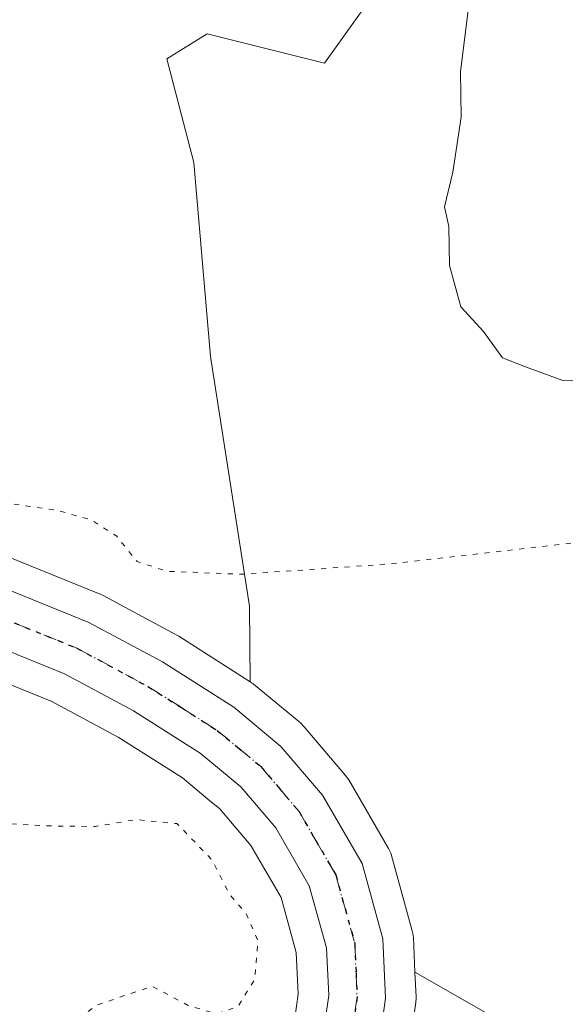
# Model space of a CAD drawing. Units: metres. Extents: x 566381 to 569826, y 4742626 to 4744979.
# Drawn here: x 567708 to 567762, y 4744591 to 4744688 of the extents above; entities that cross this region are included whole.
import ezdxf

# ---------------------------------------------------------------- set-up
doc = ezdxf.new("R2010")
doc.units = ezdxf.units.M
doc.header["$MEASUREMENT"] = 0
doc.linetypes.add('DGN Style 4', pattern=[2.638475, 1.318413, -0.659207, 0.001648, -0.659207])
doc.linetypes.add('DGN Style 5', pattern=[1.153612, 0.494405, -0.659207])
for name, color, linetype, lineweight in [('Arbolado forestal CxS', 92, 'Continuous', 0), ('Carretera de calzada única Cxs', 7, 'Continuous', 13), ('Carretera de calzada única eje', 7, 'DGN Style 4', 0), ('Comarca CxS', 21, 'Continuous', 0), ('Comunidad Autónoma CxS', 142, 'Continuous', 0), ('Curva de nivel normal', 30, 'Continuous', 0), ('Curva de nivel normal depresión', 30, 'DGN Style 5', 0), ('Espacio natural protegido CxS', 121, 'Continuous', 0), ('Municipio CxS', 4, 'Continuous', 0), ('Núcleo urbano CxS', 7, 'Continuous', 0), ('Pastizal CxS', 92, 'Continuous', 0), ('Provincia CxS', 1, 'Continuous', 0), ('Ruta', 7, 'DGN Style 5', 30)]:
    doc.layers.add(name, color=color, linetype=linetype, lineweight=lineweight)

# ---------------------------------------------------------------- blocks, each defined once
blk = doc.blocks.new('*U11')
at = {"layer": 'Pastizal CxS', "color": 92, "linetype": 'Continuous', "lineweight": 0}
blk.add_polyline3d([(567746.6607, 4744585.5411, 883.6764), (567747.4307, 4744591.0011, 883.5689), (567747.4601, 4744591.4201, 883.5586), (567747.4571, 4744591.5531, 883.5547), (567747.3491, 4744593.9868, 883.4086), (567756.8333, 4744588.567, 884.2831)], dxfattribs=at)
blk = doc.blocks.new('*U15')
at = {"layer": 'Arbolado forestal CxS', "color": 92, "linetype": 'Continuous', "lineweight": 0}
blk.add_polyline3d([(567756.8333, 4744588.567, 884.2831), (567747.3491, 4744593.9868, 883.4086), (567747.1971, 4744597.4129, 883.1469), (567747.1545, 4744597.8009, 883.1105), (567747.0907, 4744598.0825, 883.0843), (567745.0307, 4744605.5025, 882.5928), (567744.9591, 4744605.7261, 882.5805), (567744.7375, 4744606.2011, 882.5697), (567740.8269, 4744612.9621, 882.1805), (567740.5231, 4744613.3945, 882.2238), (567736.4379, 4744618.2107, 882.6943), (567736.0709, 4744618.5745, 882.7575), (567731.4133, 4744622.4307, 883.1596), (567731.1123, 4744622.6502, 883.2031), (567731.0409, 4744630.1031, 884.6926), (567727.2137, 4744654.7115, 888.3052), (567725.5737, 4744673.8516, 888.4481), (567722.8987, 4744684.0822, 887.9061), (567726.8621, 4744686.5593, 888.2252), (567738.4249, 4744683.6691, 889.0625), (567752.8793, 4744703.905, 889.8135)], dxfattribs=at)

msp = doc.modelspace()

# ---------------------------------------------------------------- linework, layer by layer
at = {"layer": 'Arbolado forestal CxS', "color": 92, "linetype": 'Continuous', "lineweight": 0}
for points in [[(567765.8895, 4744747.2673, 887.9041), (567755.7715, 4744753.0482, 887.4094), (567754.3257, 4744767.5035, 886.803), (567745.6537, 4744767.5037, 886.2993), (567731.1993, 4744740.041, 887.8138), (567731.1991, 4744718.3589, 888.3324), (567751.4349, 4744722.6948, 889.4969), (567752.8793, 4744703.905, 889.8135), (567738.4249, 4744683.6691, 889.0625), (567726.8621, 4744686.5593, 888.2252), (567722.8987, 4744684.0822, 887.9061), (567725.5737, 4744673.8516, 888.4481), (567727.2137, 4744654.7115, 888.3052), (567731.0409, 4744630.1031, 884.6926), (567731.1123, 4744622.6502, 883.2031)], [(567650.0811, 4744652.9307, 885.2503), (567662.0491, 4744654.1051, 884.8621), (567670.5567, 4744650.5556, 884.8253), (567684.3257, 4744634.6687, 884.5409), (567687.3939, 4744632.1217, 884.4151), (567687.7221, 4744631.8849, 884.3905), (567694.4221, 4744627.7049, 883.9829), (567694.5101, 4744627.6521, 883.979), (567694.8815, 4744627.4705, 883.9608), (567711.5527, 4744620.7009, 883.191), (567718.1135, 4744617.1793, 882.8622), (567724.4317, 4744613.1595, 882.3233), (567727.1459, 4744610.9133, 882.2607), (567728.0829, 4744610.1381, 882.2123), (567731.1781, 4744606.4851, 882.1481), (567734.1519, 4744601.3483, 882.0004), (567735.6583, 4744595.9257, 882.026), (567735.8407, 4744591.8343, 882.0685), (567735.5027, 4744589.4433, 882.2302)], [(567662.0491, 4744654.1051, 884.8621), (567670.5567, 4744650.5556, 884.8253), (567684.3257, 4744634.6687, 884.5409), (567687.3939, 4744632.1217, 884.4151), (567687.7221, 4744631.8849, 884.3905), (567694.4221, 4744627.7049, 883.9829), (567694.5101, 4744627.6521, 883.979), (567694.8815, 4744627.4705, 883.9608), (567711.5527, 4744620.7009, 883.191), (567718.1135, 4744617.1793, 882.8622), (567724.4317, 4744613.1595, 882.3233), (567727.1459, 4744610.9133, 882.2607), (567728.0829, 4744610.1381, 882.2123), (567731.1781, 4744606.4851, 882.1481), (567734.1519, 4744601.3483, 882.0004), (567735.6583, 4744595.9257, 882.026), (567735.8407, 4744591.8343, 882.0685), (567735.5027, 4744589.4433, 882.2302)], [(567731.1123, 4744622.6502, 883.2031), (567731.4133, 4744622.4307, 883.1596), (567736.0709, 4744618.5745, 882.7575), (567736.4379, 4744618.2107, 882.6943), (567740.5231, 4744613.3945, 882.2238), (567740.8269, 4744612.9621, 882.1805), (567744.7375, 4744606.2011, 882.5697), (567744.9591, 4744605.7261, 882.5805), (567745.0307, 4744605.5025, 882.5928), (567747.0907, 4744598.0825, 883.0843), (567747.1545, 4744597.8009, 883.1105), (567747.1971, 4744597.4129, 883.1469), (567747.3491, 4744593.9868, 883.4086)], [(567747.3491, 4744593.9868, 883.4086), (567756.8333, 4744588.567, 884.2831), (567764.0603, 4744578.4481, 886.6214), (567774.1783, 4744578.4479, 887.233), (567795.8601, 4744598.684, 887.7677), (567795.8601, 4744605.9111, 887.754), (567790.0781, 4744608.8015, 887.275), (567790.0783, 4744616.0291, 887.0599), (567802.2103, 4744617.8953, 886.2039), (567808.8687, 4744618.9196, 885.9845), (567812.2295, 4744617.2397, 887.4295), (567812.5085, 4744617.1003, 887.5051), (567817.5405, 4744614.5833, 887.9278), (567829.1027, 4744591.4567, 893.0409), (567839.2209, 4744577.0027, 895.7941), (567842.1115, 4744561.1027, 898.2974), (567852.2289, 4744545.2025, 901.7139), (567858.6969, 4744536.3696, 903.4627), (567861.8177, 4744526.2623, 904.4819)]]:
    msp.add_polyline3d(points, dxfattribs=at)
at = {"layer": 'Carretera de calzada única Cxs', "color": 7, "linetype": 'Continuous', "lineweight": 13}
for points in [[(567694.9501, 4744787.6801, 885.5558), (567692.5501, 4744768.2901, 885.6766), (567689.3801, 4744746.2201, 885.8791), (567682.4101, 4744703.8501, 885.5524), (567677.0901, 4744671.0501, 886.1007), (567676.2601, 4744664.8801, 886.1744), (567676.4001, 4744660.1801, 884.9464), (567677.8801, 4744655.4701, 885.1689), (567679.5201, 4744652.3201, 885.5796), (567682.8101, 4744647.8401, 886.0292), (567686.9101, 4744643.6901, 884.8795), (567692.5901, 4744638.9701, 884.4235), (567698.5701, 4744635.2501, 884.3506), (567715.2101, 4744628.5001, 884.0081), (567722.4601, 4744624.6001, 884.4402), (567729.5001, 4744620.1201, 885.955), (567734.1501, 4744616.2701, 888.0511), (567738.2301, 4744611.4601, 887.4973), (567742.1401, 4744604.7001, 886.9945), (567744.2001, 4744597.2801, 885.5316), (567744.4601, 4744591.4201, 883.6282), (567743.6951, 4744585.9601, 883.5721)], [(567694.9501, 4744787.6801, 885.5558), (567692.5501, 4744768.2901, 885.6766), (567689.3801, 4744746.2201, 885.8791), (567682.4101, 4744703.8501, 885.5524), (567677.0901, 4744671.0501, 886.1007), (567676.2601, 4744664.8801, 886.1744), (567676.4001, 4744660.1801, 884.9464), (567677.8801, 4744655.4701, 885.1689), (567679.5201, 4744652.3201, 885.5796), (567682.8101, 4744647.8401, 886.0292), (567686.9101, 4744643.6901, 884.8795), (567692.5901, 4744638.9701, 884.4235), (567698.5701, 4744635.2501, 884.3506), (567715.2101, 4744628.5001, 884.0081), (567722.4601, 4744624.6001, 884.4402), (567729.5001, 4744620.1201, 885.955), (567734.1501, 4744616.2701, 888.0511), (567738.2301, 4744611.4601, 887.4973), (567742.1401, 4744604.7001, 886.9945), (567744.2001, 4744597.2801, 885.5316), (567744.4601, 4744591.4201, 883.6282), (567743.6951, 4744585.9601, 883.5721)], [(567738.1901, 4744587.0201, 883.1919), (567738.8501, 4744591.6901, 883.1424), (567738.6401, 4744596.4001, 883.2917), (567736.9401, 4744602.5201, 883.3175), (567733.6401, 4744608.2201, 883.6232), (567730.2001, 4744612.2801, 883.5167), (567726.2001, 4744615.5901, 883.6795), (567719.6301, 4744619.7701, 883.6669), (567712.8301, 4744623.4201, 884.0321), (567696.0101, 4744630.2501, 884.3041), (567689.3101, 4744634.4301, 884.6103), (567683.1301, 4744639.5601, 887.0249), (567678.5401, 4744644.1901, 895.3191), (567674.7501, 4744649.3601, 890.9207), (567672.6901, 4744653.3301, 885.6494), (567671.6901, 4744656.5201, 885.0855), (567670.8401, 4744659.2401, 885.93), (567670.6601, 4744665.1701, 892.6686), (567671.5501, 4744671.8401, 895.3308), (567674.7601, 4744691.6001, 885.6023)], [(567738.1901, 4744587.0201, 883.1919), (567738.8501, 4744591.6901, 883.1424), (567738.6401, 4744596.4001, 883.2917), (567736.9401, 4744602.5201, 883.3175), (567733.6401, 4744608.2201, 883.6232), (567730.2001, 4744612.2801, 883.5167), (567726.2001, 4744615.5901, 883.6795), (567719.6301, 4744619.7701, 883.6669), (567712.8301, 4744623.4201, 884.0321), (567696.0101, 4744630.2501, 884.3041), (567689.3101, 4744634.4301, 884.6103), (567683.1301, 4744639.5601, 887.0249), (567678.5401, 4744644.1901, 895.3191), (567674.7501, 4744649.3601, 890.9207), (567672.6901, 4744653.3301, 885.6494)]]:
    msp.add_polyline3d(points, dxfattribs=at)
at = {"layer": 'Carretera de calzada única eje', "color": 7, "linetype": 'DGN Style 4', "lineweight": 0}
msp.add_polyline3d([(567705.7001, 4744629.3301, 884.122), (567714.0201, 4744625.9601, 883.9557), (567721.0401, 4744622.1801, 883.8217), (567724.3301, 4744620.0901, 884.2996), (567727.8501, 4744617.8501, 884.3717), (567729.8501, 4744616.2001, 885.1155), (567732.1701, 4744614.2701, 885.2032), (567733.8901, 4744612.2401, 885.0954), (567735.9301, 4744609.8401, 885.52), (567737.5801, 4744606.9901, 884.9725), (567739.5401, 4744603.6101, 884.8868), (567741.4201, 4744596.8401, 883.8169), (567741.5501, 4744593.9101, 883.515), (567741.6501, 4744591.5501, 883.3743), (567741.2701, 4744588.8201, 883.3689)], dxfattribs=at)
at = {"layer": 'Comarca CxS', "color": 21, "linetype": 'Continuous', "lineweight": 0}
msp.add_3dface([(569809.04, 4742665.89), (566403.65, 4742632.24), (566381.31, 4744945.69), (569785.56, 4744979.31)], dxfattribs=at)
at = {"layer": 'Comunidad Autónoma CxS', "color": 142, "linetype": 'Continuous', "lineweight": 0}
msp.add_3dface([(569809.04, 4742665.89), (566403.65, 4742632.24), (566381.31, 4744945.69), (569785.56, 4744979.31)], dxfattribs=at)
at = {"layer": 'Curva de nivel normal', "color": 30, "linetype": 'Continuous', "lineweight": 0, "elevation": 890, "flags": 128}
msp.add_lwpolyline([(567766.42, 4744652.43), (567761.93, 4744652.35), (567758.26, 4744653.72), (567755.99, 4744654.61), (567754.11, 4744657.18), (567751.88, 4744659.63), (567750.76, 4744663.69), (567750.68, 4744667.56), (567750.28, 4744669.5), (567751.08, 4744672.91), (567751.91, 4744678.33), (567751.84, 4744682.81), (567752.96, 4744691.81), (567754.08, 4744696.81), (567754.44, 4744699.65), (567756.53, 4744704.18), (567758.06, 4744710.22), (567761.76, 4744719.42), (567765.46, 4744724.53)], dxfattribs=at)
at = {"layer": 'Curva de nivel normal depresión', "color": 30, "linetype": 'DGN Style 5', "lineweight": 0, "flags": 128}
for points, elevation in [([(567656.64, 4744707.33), (567652.02, 4744706.34), (567648.09, 4744705.66), (567644.74, 4744704.2), (567641.14, 4744702.62), (567637.73, 4744699.26), (567635.66, 4744695.93), (567633.42, 4744693.42), (567633.16, 4744692.19), (567634.16, 4744690.9), (567634.91, 4744687.6), (567636.32, 4744684.9), (567638.67, 4744680.93), (567643.35, 4744678.99), (567646.08, 4744676.65), (567646.87, 4744672.19), (567646.98, 4744667.62), (567647.89, 4744665.28), (567649.36, 4744664.56), (567650.31, 4744663.36), (567650.55, 4744660.78), (567650.18, 4744656.43), (567652.04, 4744651.56), (567651.74, 4744648.58), (567649.94, 4744647.14), (567647.27, 4744645.12), (567642.61, 4744643.27), (567639.61, 4744642.98), (567636.2, 4744642.29), (567633, 4744641.3), (567628.14, 4744642.16), (567623.68, 4744642.53), (567618.85, 4744642.18), (567610.8, 4744642.97), (567605.65, 4744643.92), (567600.58, 4744643.76), (567596.19, 4744643.72), (567592.65, 4744643.84), (567591.56, 4744644.47), (567582.28, 4744641.78), (567577.62, 4744639.14), (567572.62, 4744634.59), (567570.44, 4744631.48), (567570.67, 4744630.1), (567570, 4744628.3), (567567.01, 4744623.6), (567563.44, 4744619.54), (567557.62, 4744614.9), (567550.96, 4744611.45), (567548.11, 4744611.37), (567546.3, 4744610.56), (567542.34, 4744607.43), (567531.89, 4744601.05), (567521.41, 4744597.5), (567515.05, 4744596.53), (567506.5, 4744596.68), (567487.04, 4744596.55), (567471.17, 4744596.84), (567456.04, 4744596.23), (567448.59, 4744594.88), (567444.04, 4744592.63), (567439.75, 4744590.69), (567435.1, 4744587.68), (567430.42, 4744586.57), (567421.64, 4744587.05), (567416.98, 4744587.57), (567410.58, 4744587.52), (567405.14, 4744588.64), (567398.42, 4744588.92), (567392.77, 4744587.69), (567381.19, 4744586.71), (567370.35, 4744588.67), (567363.27, 4744592), (567357.43, 4744594.54), (567350.38, 4744596.77), (567345.96, 4744598.79), (567342.23, 4744598.98), (567338.44, 4744596.86), (567334.43, 4744590.85), (567330.04, 4744576.3), (567326.41, 4744567.5), (567323.99, 4744563.94), (567320.99, 4744560.89), (567313.48, 4744555.97), (567299.99, 4744551.15), (567287.73, 4744550.65), (567272.73, 4744552.78), (567266.68, 4744553.96), (567264.12, 4744555.35), (567261.91, 4744557.21), (567257.96, 4744557.76), (567249.82, 4744554.63), (567236.07, 4744546.79), (567228, 4744540.26), (567209.81, 4744536.06), (567200.7, 4744534.18), (567180.5, 4744531.76), (567153.68, 4744530.25), (567139.01, 4744529.77), (567123.67, 4744526.86), (567102.31, 4744525.38), (567091.97, 4744524.46), (567078.54, 4744526.42), (567068.37, 4744529.17), (567061.48, 4744531.61), (567057.2, 4744532.19), (567052.82, 4744530.93), (567046.82, 4744527.02), (567037.11, 4744518.54), (567029.44, 4744514.26), (567017.2, 4744511.99), (567006.56, 4744511.01), (566999.63, 4744510.06), (566995.86, 4744509.22), (566992.04, 4744508.71), (566986.71, 4744506.89), (566975.37, 4744504.24), (566959.67, 4744504.12), (566942.82, 4744506.33), (566929.71, 4744506.15), (566916.45, 4744503.32), (566899.67, 4744501.14), (566888.72, 4744497.6), (566882.06, 4744495.62), (566875.73, 4744495.42), (566868.73, 4744496.87), (566863.43, 4744496.89), (566856.2, 4744495.79), (566848.04, 4744496.41), (566839.19, 4744498.59), (566828.34, 4744499.59), (566817.4, 4744498.56), (566803.5, 4744497.63), (566788.47, 4744497.98), (566779.73, 4744499.02), (566770.72, 4744498.87), (566758.18, 4744498.94), (566753.8, 4744498.2), (566751.74, 4744496.49), (566740.42, 4744490.48), (566729.87, 4744486.46), (566720.27, 4744484.81), (566710.46, 4744485.98), (566696.58, 4744490.18), (566690.66, 4744491.56), (566682.48, 4744491.21), (566672.01, 4744487.42), (566660.67, 4744481.51), (566651.81, 4744477.97), (566640.28, 4744475.8), (566622.05, 4744475.51), (566593.5, 4744477.64), (566568.48, 4744479.35), (566556.39, 4744478.91), (566551.51, 4744477.38), (566550.37, 4744475.76), (566551.67, 4744474.04), (566558.56, 4744471.17), (566575.97, 4744466.9), (566605.48, 4744461.04), (566620.96, 4744457.4), (566643.68, 4744450.78), (566667.43, 4744443.24), (566682.82, 4744439.1), (566698, 4744438.25), (566726.2, 4744440.7), (566750.22, 4744443.12), (566753.93, 4744443.85), (566756.82, 4744445.84), (566759.64, 4744450.53), (566762.53, 4744452.79), (566774.92, 4744451.69), (566778.2, 4744450.45), (566780.88, 4744448.25), (566784.28, 4744447.38), (566789.38, 4744448.88), (566794.99, 4744451.43), (566802.74, 4744453.18), (566806.74, 4744452.66), (566812.07, 4744450.77), (566817.5, 4744452.67), (566820.8, 4744453.66), (566825.5, 4744453.26), (566835.39, 4744450.48), (566843.39, 4744446.1), (566845.18, 4744446.09), (566847.73, 4744447.59), (566850.43, 4744448.83), (566855.02, 4744448.88), (566870.06, 4744442.74), (566873.61, 4744441.13), (566877.55, 4744437.74), (566878.77, 4744437.04), (566881.08, 4744437.72), (566885.81, 4744440.6), (566889.92, 4744441.36), (566893.26, 4744441.96), (566896.92, 4744440.68), (566901.47, 4744437.34), (566904.13, 4744434.95), (566907.02, 4744433.74), (566911.79, 4744433.51), (566916.52, 4744434.73), (566922.34, 4744435.73), (566926.1, 4744435.4), (566928.94, 4744434.44), (566934.72, 4744433.88), (566940.22, 4744432.63), (566945.72, 4744432), (566949.79, 4744431.41), (566952.68, 4744431.47), (566956.12, 4744430.92), (566961.04, 4744429.56), (566969.03, 4744427.88), (566973.81, 4744425.98), (566977.59, 4744426.89), (566983.7, 4744427.23), (566987.96, 4744426.5), (566991.49, 4744426.15), (566995.44, 4744425.24), (566998.04, 4744424.85), (567002.19, 4744423.33), (567012.13, 4744421.27), (567017.08, 4744419.55), (567023.69, 4744417.02), (567032.53, 4744411.06), (567035.86, 4744407.19), (567037.5, 4744403.82), (567041.52, 4744400.03), (567044.39, 4744393.87), (567046.66, 4744382.75), (567047.3, 4744376.5), (567048.89, 4744372.26), (567053.83, 4744367.88), (567058.55, 4744365.71), (567061.79, 4744363.94), (567064.25, 4744365.82), (567067.46, 4744370.69), (567071.14, 4744373.73), (567075.8, 4744373.66), (567083.18, 4744371.91), (567087.69, 4744371.9), (567089.82, 4744373.1), (567090.67, 4744375.26), (567090.4, 4744378.43), (567088.41, 4744383.29), (567086.22, 4744387.21), (567086.24, 4744390.97), (567087.81, 4744395.13), (567090.56, 4744399), (567093.92, 4744402.45), (567097.67, 4744407.39), (567105.12, 4744413.35), (567118.07, 4744419.29), (567131.52, 4744425.68), (567136.25, 4744426.81), (567140.75, 4744425.83), (567147.36, 4744425.72), (567151.15, 4744426.85), (567157.88, 4744430.85), (567164.06, 4744432.9), (567169.52, 4744433.36), (567176.38, 4744433.74), (567193.19, 4744432.51), (567202.01, 4744431.24), (567207.35, 4744429.64), (567210.38, 4744428.77), (567213.68, 4744426.85), (567216.87, 4744425.58), (567223.13, 4744422.57), (567229.28, 4744419.85), (567232.34, 4744417.62), (567234.03, 4744415.54), (567235.79, 4744414.58), (567238.98, 4744412.62), (567245.34, 4744409.47), (567249.32, 4744406.29), (567253.04, 4744402.7), (567256.22, 4744397.51), (567258.83, 4744393.51), (567259.6, 4744391.03), (567259.32, 4744388.26), (567260.37, 4744385.11), (567263.99, 4744381.83), (567266.17, 4744378.59), (567267.51, 4744372.86), (567270.09, 4744365.75), (567273.16, 4744359.58), (567276.35, 4744352.21), (567278.24, 4744349.41), (567279.54, 4744348.73), (567288.54, 4744358.86), (567295, 4744364.86), (567297.33, 4744367.27), (567298.23, 4744369.85), (567298.26, 4744373.14), (567299.81, 4744376.97), (567303.53, 4744382.18), (567307.04, 4744385.56), (567314.21, 4744390.82), (567322.38, 4744395.35), (567332.58, 4744399.18), (567343.58, 4744402.12), (567347.6, 4744402.13), (567351.58, 4744400.47), (567360.07, 4744401.11), (567369.31, 4744401.7), (567375.65, 4744402.97), (567380.31, 4744403.21), (567385.65, 4744402.56), (567390.31, 4744402.37), (567395.92, 4744401.67), (567401.3, 4744402.61), (567405.09, 4744403.49), (567408.52, 4744405.47), (567413.65, 4744407.83), (567417.65, 4744408.98), (567420.25, 4744409.38), (567423.7, 4744410.22), (567427.47, 4744409.29), (567430.28, 4744409.06), (567434.3, 4744409.8), (567440.3, 4744410.65), (567447.3, 4744412.19), (567451.64, 4744411.93), (567454.97, 4744411.08), (567462.93, 4744409.78), (567474.14, 4744405.91), (567482.57, 4744403.77), (567497.51, 4744400.88), (567506.21, 4744397.46), (567513.61, 4744396.34), (567519.63, 4744398.95), (567523.64, 4744399.74), (567526.68, 4744399.83), (567532.06, 4744401.85), (567547.05, 4744406.7), (567558.95, 4744407.41), (567567.62, 4744405.01), (567580.62, 4744402.38), (567589.62, 4744402.22), (567597.52, 4744403.17), (567603.88, 4744405.19), (567611.52, 4744409.12), (567618.62, 4744412.07), (567626.61, 4744417.06), (567631.27, 4744421.76), (567639.27, 4744428.36), (567645.27, 4744434.92), (567648.27, 4744437.38), (567651.61, 4744438.86), (567658.05, 4744444.17), (567662.39, 4744450.5), (567666.32, 4744454.44), (567671.34, 4744455.12), (567676.14, 4744456.22), (567681.52, 4744456.97), (567686.72, 4744458.54), (567690.81, 4744461.98), (567695.71, 4744469.35), (567700.47, 4744477.46), (567702.32, 4744478.35), (567705.58, 4744477.86), (567707.18, 4744476.66), (567708.22, 4744477.08), (567710.19, 4744479.74), (567712.04, 4744483.86), (567715.57, 4744490.97), (567718.81, 4744500.32), (567723.92, 4744512.22), (567729.07, 4744520.18), (567731.88, 4744522.98), (567734.93, 4744523.36), (567740.93, 4744522.38), (567743.79, 4744522.38), (567744.51, 4744524.68), (567743.23, 4744531.83), (567743.45, 4744535.78), (567745.51, 4744540.3), (567746.09, 4744543.64), (567745.42, 4744548.28), (567746.02, 4744553.02), (567749.09, 4744557.49), (567755.5, 4744562.49), (567758.08, 4744565.32), (567758.68, 4744568.03), (567757.24, 4744569.95), (567754.16, 4744571.38), (567750.98, 4744574.12), (567749.51, 4744576.56), (567750.79, 4744579.38), (567755.44, 4744583.15), (567759.82, 4744586.8), (567763.99, 4744588.82), (567768.61, 4744589.33), (567773.34, 4744588.6), (567775.92, 4744589.21), (567778.59, 4744591.3), (567782.92, 4744593.48), (567784.24, 4744597.22), (567785.44, 4744600.84), (567785.23, 4744602.97), (567782.84, 4744604.11), (567776.92, 4744605.35), (567774.25, 4744607.16), (567774.85, 4744610.82), (567779.51, 4744620.15), (567784.63, 4744626.75), (567787.3, 4744630.65), (567788.17, 4744633.77), (567787.4, 4744636.81), (567784.82, 4744638.3), (567774.16, 4744637.64), (567744.93, 4744634.27), (567730.26, 4744633.24), (567722.93, 4744633.54), (567719.96, 4744634.5), (567717.96, 4744637), (567715.41, 4744638.62), (567712.03, 4744639.57), (567707.34, 4744640.22), (567704, 4744641.21), (567700.74, 4744641.62), (567698.39, 4744642.88), (567694.99, 4744647.12), (567693.77, 4744651.39), (567692.37, 4744653.05), (567689.92, 4744654.21), (567687.31, 4744657.91), (567685.06, 4744664.26), (567682.2, 4744668.29), (567680.71, 4744673.6), (567681.64, 4744677.88), (567682.92, 4744679.09), (567689.07, 4744677.53), (567693.7, 4744676.95), (567697.04, 4744678.66), (567700.45, 4744682.96), (567701.68, 4744686.71), (567700.94, 4744688.82), (567697.48, 4744691.36), (567690.87, 4744693.08), (567687.08, 4744692.54), (567685.26, 4744691.22), (567679.55, 4744684.26), (567675.71, 4744682.02), (567673.83, 4744682.83), (567673.31, 4744684.03), (567672.64, 4744691.32), (567668.68, 4744700.64), (567666.02, 4744705.33), (567662.02, 4744707.21), (567656.64, 4744707.33)], 885), ([(567687.63, 4744616.69), (567682.31, 4744615.17), (567679.31, 4744612.48), (567676.53, 4744607.48), (567673.06, 4744603.52), (567669.1, 4744601.48), (567660.27, 4744600.44), (567643.47, 4744599.78), (567625.98, 4744598.66), (567618.5, 4744599.35), (567609.75, 4744603.89), (567600.48, 4744611.06), (567596.67, 4744612.76), (567594.51, 4744612.3), (567583.51, 4744607.22), (567570.72, 4744601.32), (567563.81, 4744596.41), (567555.21, 4744592.33), (567541.96, 4744587.69), (567521.42, 4744578.27), (567508.96, 4744575.48), (567499.91, 4744575.94), (567485.08, 4744578.27), (567473.96, 4744578.64), (567463.8, 4744576.58), (567452.96, 4744572.06), (567444.44, 4744570.58), (567433.58, 4744569.33), (567426.93, 4744568.55), (567417.64, 4744566.28), (567406.04, 4744564.58), (567395.87, 4744562.12), (567391.32, 4744562.19), (567386.11, 4744564.41), (567380.93, 4744566), (567371.66, 4744570.24), (567361.28, 4744575.88), (567355.02, 4744576.92), (567348.91, 4744577.16), (567345.99, 4744575.76), (567344.06, 4744572.5), (567342.46, 4744566.74), (567340.87, 4744558.04), (567338.38, 4744551.95), (567333.13, 4744546.62), (567321.66, 4744541.32), (567300.92, 4744536.11), (567282.4, 4744532.98), (567269.44, 4744531.66), (567261.37, 4744532.1), (567252.95, 4744534.22), (567250.92, 4744534.25), (567247.99, 4744532.55), (567244.2, 4744527.23), (567240.19, 4744524.56), (567231.49, 4744523.25), (567216.09, 4744520.63), (567196.04, 4744517.03), (567189.89, 4744514.15), (567187.52, 4744516.52), (567185.32, 4744517.53), (567182.22, 4744517.62), (567159.01, 4744516.42), (567124.68, 4744512.53), (567106.69, 4744509.36), (567097.02, 4744508.1), (567091.36, 4744506.86), (567084.36, 4744505.56), (567078.03, 4744504.08), (567071.36, 4744503.84), (567063.03, 4744504.65), (567058.03, 4744503.83), (567054.22, 4744501.1), (567051.38, 4744498.69), (567049.82, 4744494.85), (567049.7, 4744491.42), (567050.38, 4744489.17), (567050.02, 4744487.08), (567047.76, 4744484.68), (567042.77, 4744482.26), (567033.38, 4744480), (567022.86, 4744478.06), (567001.22, 4744472.56), (566986.31, 4744469.63), (566976.74, 4744468.44), (566960.47, 4744466.62), (566952.34, 4744465.09), (566949.44, 4744463.53), (566949.74, 4744461.38), (566956.27, 4744458.56), (566971.28, 4744456.42), (566988.1, 4744456.64), (566999.98, 4744458.5), (567002.38, 4744459.8), (567001.23, 4744460.62), (567005.41, 4744459.9), (567013.12, 4744458.06), (567017.66, 4744452.86), (567018.56, 4744452.39), (567020.02, 4744453.2), (567022.03, 4744454.27), (567024.03, 4744454.04), (567025.94, 4744453.25), (567027.47, 4744454.86), (567029.16, 4744455.69), (567032.29, 4744454.76), (567035.78, 4744452.66), (567038.44, 4744453.63), (567041.17, 4744457.46), (567043.88, 4744462.33), (567046.03, 4744465.63), (567048.03, 4744469.59), (567050.3, 4744471.26), (567053.45, 4744471), (567057.71, 4744470.97), (567066.89, 4744469.84), (567072.37, 4744468.3), (567073.41, 4744466.64), (567071.67, 4744463.61), (567063.15, 4744457.17), (567056.49, 4744449), (567055.68, 4744444.17), (567055.14, 4744435.78), (567056.07, 4744428.08), (567059.2, 4744418.35), (567063.9, 4744410.54), (567067.62, 4744407.06), (567072.22, 4744404.2), (567074.51, 4744401.2), (567076.05, 4744397.42), (567077.57, 4744397.39), (567078.68, 4744399.78), (567079.2, 4744404.24), (567077.95, 4744407.16), (567075.16, 4744410.04), (567070.77, 4744415.9), (567069.44, 4744421.92), (567071.12, 4744430.07), (567072.84, 4744436.98), (567075.76, 4744441.98), (567077.85, 4744443.35), (567079.7, 4744443.54), (567088.48, 4744443.02), (567093.42, 4744440.89), (567099.15, 4744435.66), (567104, 4744433.6), (567108.59, 4744434.02), (567113.47, 4744436.54), (567116.13, 4744439.28), (567116.96, 4744443.04), (567116.81, 4744449), (567118.29, 4744452.96), (567122.2, 4744455.23), (567126.65, 4744456.18), (567128.53, 4744455.34), (567129.37, 4744452.85), (567130.96, 4744452.05), (567133.79, 4744453.11), (567136.04, 4744455.09), (567138.11, 4744455), (567139.86, 4744453.34), (567139.73, 4744451.21), (567137.58, 4744448.39), (567136.79, 4744445.94), (567137.15, 4744444.21), (567138.9, 4744442.69), (567143.68, 4744441.89), (567147.04, 4744443.54), (567149.88, 4744446.9), (567153.6, 4744449.54), (567156.1, 4744452.39), (567158.18, 4744457.29), (567159.21, 4744462.5), (567161.01, 4744464.93), (567164.71, 4744465.45), (567171.29, 4744464.88), (567178.61, 4744464.77), (567187.88, 4744464.04), (567195.14, 4744463.96), (567200.59, 4744462.12), (567203.85, 4744459.94), (567206.01, 4744459.71), (567208.68, 4744459.29), (567213.66, 4744458.86), (567217.9, 4744457.41), (567221.91, 4744456.78), (567225.65, 4744455.26), (567228.18, 4744453.21), (567231.05, 4744452), (567234.78, 4744450.24), (567240.82, 4744448.81), (567245.34, 4744446.73), (567251.97, 4744441.33), (567256.47, 4744435.38), (567259.69, 4744429.37), (567261.41, 4744427), (567262.27, 4744425.05), (567263.72, 4744422.2), (567264.42, 4744416.04), (567265.84, 4744411.58), (567269.41, 4744406.07), (567270.54, 4744403), (567277.3, 4744393.18), (567281.04, 4744380.23), (567282.19, 4744375.72), (567283.44, 4744374.14), (567284.37, 4744374.15), (567287.44, 4744377.17), (567288.2, 4744382.18), (567290.24, 4744390.31), (567290.58, 4744396.04), (567289.73, 4744401.2), (567288.96, 4744406.41), (567287.76, 4744411.75), (567289.79, 4744418.37), (567292.32, 4744422.04), (567295.66, 4744424.75), (567298.02, 4744425.64), (567301.1, 4744425.86), (567305.72, 4744427.72), (567309.02, 4744430.08), (567321.29, 4744441.46), (567324.99, 4744444.01), (567330.51, 4744446.19), (567333.95, 4744446.18), (567336.27, 4744446.6), (567340.08, 4744446.52), (567345.34, 4744444.52), (567349.77, 4744440.61), (567354.71, 4744436.8), (567358.19, 4744434.77), (567362.31, 4744433.24), (567367.19, 4744429.82), (567369.17, 4744426.86), (567370.78, 4744423.62), (567376.33, 4744421.78), (567385.24, 4744417.74), (567391.98, 4744415.82), (567397.33, 4744413.63), (567399.49, 4744413.56), (567400.56, 4744414.5), (567404.74, 4744420.85), (567407.87, 4744426.85), (567410.76, 4744430.99), (567414.18, 4744433.76), (567417.96, 4744435.8), (567420.06, 4744439.6), (567422.64, 4744442.59), (567429.64, 4744446.08), (567442.64, 4744448.82), (567451.64, 4744448.51), (567457.3, 4744447.03), (567460.3, 4744447.38), (567463.47, 4744446.81), (567465.32, 4744444.27), (567468.02, 4744441.83), (567471.68, 4744439.96), (567477.28, 4744436.81), (567482.92, 4744434.46), (567487, 4744431.54), (567493.41, 4744429.67), (567497.98, 4744429.12), (567502.1, 4744428.05), (567506.24, 4744427.82), (567508.3, 4744426.96), (567509.84, 4744425.33), (567511.21, 4744424.43), (567512.53, 4744423.71), (567516.29, 4744426.05), (567521.96, 4744432.14), (567528.96, 4744435.53), (567538.47, 4744440.19), (567543.67, 4744442.23), (567550.14, 4744443.02), (567557.29, 4744442.63), (567561.62, 4744442.73), (567564.6, 4744440.74), (567569.21, 4744436.74), (567573.26, 4744431.55), (567580.95, 4744427.74), (567585.62, 4744425.59), (567588.28, 4744424.73), (567591.62, 4744423.44), (567594.26, 4744424.9), (567597.52, 4744430.3), (567600.26, 4744433.23), (567604.48, 4744435.05), (567610.14, 4744436.28), (567612.37, 4744437.36), (567613.1, 4744439.2), (567612.24, 4744441.97), (567611.55, 4744446.69), (567612.18, 4744450.04), (567614.43, 4744452.46), (567618.73, 4744454.32), (567623.58, 4744457.14), (567629.48, 4744459.68), (567633.94, 4744460.53), (567637.46, 4744461.7), (567638.85, 4744463.09), (567638.38, 4744465.17), (567635.85, 4744470.72), (567634.46, 4744475.1), (567634.74, 4744478.14), (567636.47, 4744480.82), (567638.47, 4744481.7), (567644.29, 4744481.7), (567649.27, 4744483.21), (567651.88, 4744485.7), (567653.17, 4744489.31), (567653.06, 4744494.44), (567653.54, 4744497.17), (567654.9, 4744498.92), (567656.72, 4744499.5), (567659.46, 4744498.92), (567660.67, 4744497.6), (567660.66, 4744496.39), (567658.4, 4744491.06), (567657.23, 4744487.06), (567657.48, 4744482.66), (567658.89, 4744476.57), (567660.61, 4744472.46), (567662.27, 4744471.43), (567664.73, 4744473.12), (567666.47, 4744474.7), (567669.94, 4744475.01), (567673.5, 4744477.52), (567674.46, 4744480.42), (567672.22, 4744482.57), (567672.54, 4744484.15), (567675.61, 4744485.87), (567677.85, 4744485.05), (567679.64, 4744485.81), (567681.81, 4744489.46), (567681.47, 4744493.7), (567678.05, 4744498.73), (567675.77, 4744502.65), (567676.56, 4744504.59), (567679.89, 4744507.31), (567681.73, 4744511.4), (567682.47, 4744518.01), (567682.93, 4744526.55), (567681.04, 4744533.16), (567682.42, 4744538.59), (567685.97, 4744541.39), (567689.69, 4744542.02), (567692.61, 4744541.28), (567695.68, 4744539.17), (567698.93, 4744538.73), (567705.6, 4744540.44), (567711.26, 4744540.54), (567713.76, 4744541), (567714.82, 4744542.33), (567715.28, 4744544.85), (567715, 4744548.23), (567714.05, 4744551.62), (567712.28, 4744555.23), (567712.08, 4744559.22), (567714.06, 4744563.06), (567717.62, 4744565.21), (567722.8, 4744567.11), (567723.65, 4744567.78), (567723.68, 4744569.09), (567721.75, 4744571.02), (567719.88, 4744573.49), (567717.26, 4744575.48), (567712.24, 4744576.91), (567708.66, 4744577.56), (567708.83, 4744580.5), (567709.44, 4744584.66), (567711.35, 4744587.45), (567716.06, 4744590.76), (567721.45, 4744592.61), (567725, 4744590.72), (567727.78, 4744589.88), (567729.91, 4744590.61), (567731.55, 4744593.28), (567731.89, 4744597.11), (567730.72, 4744599.75), (567729.15, 4744601.59), (567727.34, 4744605.08), (567723.9, 4744608.65), (567719.93, 4744609.05), (567715.84, 4744608.37), (567711.24, 4744608.42), (567705.32, 4744608.76), (567698.18, 4744611.54), (567695.8, 4744613.23), (567693.95, 4744614.47), (567691.63, 4744615.9), (567687.63, 4744616.69)], 880)]:
    msp.add_lwpolyline(points, dxfattribs=dict(at, elevation=elevation))
at = {"layer": 'Espacio natural protegido CxS', "color": 121, "linetype": 'Continuous', "lineweight": 0}
msp.add_3dface([(569809.04, 4742665.89), (566403.65, 4742632.24), (566381.31, 4744945.69), (569785.56, 4744979.31)], dxfattribs=at)
msp.add_3dface([(569809.04, 4742665.89), (566403.65, 4742632.24), (566381.31, 4744945.69), (569785.56, 4744979.31)], dxfattribs=at)
at = {"layer": 'Municipio CxS', "color": 4, "linetype": 'Continuous', "lineweight": 0}
msp.add_3dface([(569809.04, 4742665.89), (566403.65, 4742632.24), (566381.31, 4744945.69), (569785.56, 4744979.31)], dxfattribs=at)
at = {"layer": 'Núcleo urbano CxS', "color": 7, "linetype": 'Continuous', "lineweight": 0}
for points in [[(567735.5027, 4744589.4433, 882.2302), (567735.8407, 4744591.8343, 882.0685), (567735.6583, 4744595.9257, 882.026), (567734.1519, 4744601.3483, 882.0004), (567731.1781, 4744606.4851, 882.1481), (567728.0829, 4744610.1381, 882.2123), (567727.1459, 4744610.9133, 882.2607), (567724.4317, 4744613.1595, 882.3233), (567718.1135, 4744617.1793, 882.8622), (567711.5527, 4744620.7009, 883.191), (567694.8815, 4744627.4705, 883.9608), (567694.5101, 4744627.6521, 883.979), (567694.4221, 4744627.7049, 883.9829), (567687.7221, 4744631.8849, 884.3905), (567687.3939, 4744632.1217, 884.4151), (567684.3257, 4744634.6687, 884.5409), (567670.5567, 4744650.5556, 884.8253), (567662.0491, 4744654.1051, 884.8621), (567665.5508, 4744678.9188, 884.7925), (567666.5501, 4744686.0001, 884.5839), (567679.1201, 4744772.3001, 884.8192), (567687.4401, 4744827.7101, 885.5555)], [(567701.2297, 4744808.9335, 885.4067), (567697.9221, 4744787.2693, 885.4921), (567695.5235, 4744767.8925, 885.638), (567692.3449, 4744745.7633, 885.7495), (567685.3709, 4744703.3665, 885.5958), (567681.3243, 4744678.4179, 885.1871), (567680.9263, 4744674.8377, 885.2662), (567685.0103, 4744655.0087, 884.7437), (567687.3011, 4744647.5629, 884.4781), (567688.9407, 4744645.9033, 884.5209), (567694.3493, 4744641.4089, 884.6649), (567699.9363, 4744637.9333, 884.6412), (567716.3377, 4744631.2801, 884.1481), (567716.6313, 4744631.1421, 884.1562), (567723.8813, 4744627.2421, 884.0114), (567723.9601, 4744627.1981, 884.0069), (567724.0707, 4744627.1311, 884), (567731.1123, 4744622.6502, 883.2031)], [(567662.0491, 4744654.1051, 884.8621), (567670.5567, 4744650.5556, 884.8253), (567684.3257, 4744634.6687, 884.5409), (567687.3939, 4744632.1217, 884.4151), (567687.7221, 4744631.8849, 884.3905), (567694.4221, 4744627.7049, 883.9829), (567694.5101, 4744627.6521, 883.979), (567694.8815, 4744627.4705, 883.9608), (567711.5527, 4744620.7009, 883.191), (567718.1135, 4744617.1793, 882.8622), (567724.4317, 4744613.1595, 882.3233), (567727.1459, 4744610.9133, 882.2607), (567728.0829, 4744610.1381, 882.2123), (567731.1781, 4744606.4851, 882.1481), (567734.1519, 4744601.3483, 882.0004), (567735.6583, 4744595.9257, 882.026), (567735.8407, 4744591.8343, 882.0685), (567735.5027, 4744589.4433, 882.2302)], [(567699.9363, 4744637.9333, 884.6412), (567716.3377, 4744631.2801, 884.1481), (567716.6313, 4744631.1421, 884.1562), (567723.8813, 4744627.2421, 884.0114), (567723.9601, 4744627.1981, 884.0069), (567724.0707, 4744627.1311, 884), (567731.1123, 4744622.6502, 883.2031), (567731.4133, 4744622.4307, 883.1596), (567736.0709, 4744618.5745, 882.7575), (567736.4379, 4744618.2107, 882.6943), (567740.5231, 4744613.3945, 882.2238), (567740.8269, 4744612.9621, 882.1805), (567744.7375, 4744606.2011, 882.5697), (567744.9591, 4744605.7261, 882.5805), (567745.0307, 4744605.5025, 882.5928), (567747.0907, 4744598.0825, 883.0843), (567747.1545, 4744597.8009, 883.1105), (567747.1971, 4744597.4129, 883.1469), (567747.3491, 4744593.9868, 883.4086), (567747.4571, 4744591.5531, 883.5547), (567747.4601, 4744591.4201, 883.5586), (567747.4307, 4744591.0011, 883.5689), (567746.6607, 4744585.5411, 883.6764)], [(567731.1123, 4744622.6502, 883.2031), (567731.4133, 4744622.4307, 883.1596), (567736.0709, 4744618.5745, 882.7575), (567736.4379, 4744618.2107, 882.6943), (567740.5231, 4744613.3945, 882.2238), (567740.8269, 4744612.9621, 882.1805), (567744.7375, 4744606.2011, 882.5697), (567744.9591, 4744605.7261, 882.5805), (567745.0307, 4744605.5025, 882.5928), (567747.0907, 4744598.0825, 883.0843), (567747.1545, 4744597.8009, 883.1105), (567747.1971, 4744597.4129, 883.1469), (567747.3491, 4744593.9868, 883.4086)], [(567747.3491, 4744593.9868, 883.4086), (567747.4571, 4744591.5531, 883.5547), (567747.4601, 4744591.4201, 883.5586), (567747.4307, 4744591.0011, 883.5689), (567746.6607, 4744585.5411, 883.6764)]]:
    msp.add_polyline3d(points, dxfattribs=at)
at = {"layer": 'Pastizal CxS', "color": 92, "linetype": 'Continuous', "lineweight": 0}
for points in [[(567701.2297, 4744808.9335, 885.4067), (567697.9221, 4744787.2693, 885.4921), (567695.5235, 4744767.8925, 885.638), (567692.3449, 4744745.7633, 885.7495), (567685.3709, 4744703.3665, 885.5958), (567681.3243, 4744678.4179, 885.1871), (567680.9263, 4744674.8377, 885.2662), (567685.0103, 4744655.0087, 884.7437), (567687.3011, 4744647.5629, 884.4781), (567688.9407, 4744645.9033, 884.5209), (567694.3493, 4744641.4089, 884.6649), (567699.9363, 4744637.9333, 884.6412), (567716.3377, 4744631.2801, 884.1481), (567716.6313, 4744631.1421, 884.1562), (567723.8813, 4744627.2421, 884.0114), (567723.9601, 4744627.1981, 884.0069), (567724.0707, 4744627.1311, 884), (567731.1123, 4744622.6502, 883.2031)], [(567765.8895, 4744747.2673, 887.9041), (567755.7715, 4744753.0482, 887.4094), (567754.3257, 4744767.5035, 886.803), (567745.6537, 4744767.5037, 886.2993), (567731.1993, 4744740.041, 887.8138), (567731.1991, 4744718.3589, 888.3324), (567751.4349, 4744722.6948, 889.4969), (567752.8793, 4744703.905, 889.8135), (567738.4249, 4744683.6691, 889.0625), (567726.8621, 4744686.5593, 888.2252), (567722.8987, 4744684.0822, 887.9061), (567725.5737, 4744673.8516, 888.4481), (567727.2137, 4744654.7115, 888.3052), (567731.0409, 4744630.1031, 884.6926), (567731.1123, 4744622.6502, 883.2031)], [(567752.8793, 4744703.905, 889.8135), (567738.4249, 4744683.6691, 889.0625), (567726.8621, 4744686.5593, 888.2252), (567722.8987, 4744684.0822, 887.9061), (567725.5737, 4744673.8516, 888.4481), (567727.2137, 4744654.7115, 888.3052), (567731.0409, 4744630.1031, 884.6926), (567731.1123, 4744622.6502, 883.2031), (567724.0707, 4744627.1311, 884), (567723.9601, 4744627.1981, 884.0069), (567723.8813, 4744627.2421, 884.0114), (567716.6313, 4744631.1421, 884.1562), (567716.3377, 4744631.2801, 884.1481), (567699.9363, 4744637.9333, 884.6412), (567694.3493, 4744641.4089, 884.6649), (567688.9407, 4744645.9033, 884.5209), (567687.3011, 4744647.5629, 884.4781), (567685.0103, 4744655.0087, 884.7437), (567680.9263, 4744674.8377, 885.2662), (567681.3243, 4744678.4179, 885.1871), (567685.3709, 4744703.3665, 885.5958)], [(567747.3491, 4744593.9868, 883.4086), (567756.8333, 4744588.567, 884.2831), (567764.0603, 4744578.4481, 886.6214), (567774.1783, 4744578.4479, 887.233), (567795.8601, 4744598.684, 887.7677), (567795.8601, 4744605.9111, 887.754), (567790.0781, 4744608.8015, 887.275), (567790.0783, 4744616.0291, 887.0599), (567802.2103, 4744617.8953, 886.2039), (567808.8687, 4744618.9196, 885.9845), (567812.2295, 4744617.2397, 887.4295), (567812.5085, 4744617.1003, 887.5051), (567817.5405, 4744614.5833, 887.9278), (567829.1027, 4744591.4567, 893.0409), (567839.2209, 4744577.0027, 895.7941), (567842.1115, 4744561.1027, 898.2974), (567852.2289, 4744545.2025, 901.7139), (567858.6969, 4744536.3696, 903.4627), (567861.8177, 4744526.2623, 904.4819)], [(567747.3491, 4744593.9868, 883.4086), (567747.4571, 4744591.5531, 883.5547), (567747.4601, 4744591.4201, 883.5586), (567747.4307, 4744591.0011, 883.5689), (567746.6607, 4744585.5411, 883.6764)]]:
    msp.add_polyline3d(points, dxfattribs=at)
at = {"layer": 'Provincia CxS', "color": 1, "linetype": 'Continuous', "lineweight": 0}
msp.add_3dface([(569809.04, 4742665.89), (566403.65, 4742632.24), (566381.31, 4744945.69), (569785.56, 4744979.31)], dxfattribs=at)
at = {"layer": 'Ruta', "color": 7, "linetype": 'DGN Style 5', "lineweight": 30}
msp.add_polyline3d([(567705.7001, 4744629.3301, 884.122), (567714.0201, 4744625.9601, 883.9557), (567721.0401, 4744622.1801, 883.8217), (567724.3301, 4744620.0901, 884.2996), (567727.8501, 4744617.8501, 884.3717), (567729.8501, 4744616.2001, 885.1155), (567732.1701, 4744614.2701, 885.2032), (567733.8901, 4744612.2401, 885.0954), (567735.9301, 4744609.8401, 885.52), (567737.5801, 4744606.9901, 884.9725), (567739.5401, 4744603.6101, 884.8868), (567741.4201, 4744596.8401, 883.8169), (567741.5501, 4744593.9101, 883.515), (567741.6501, 4744591.5501, 883.3743), (567741.2701, 4744588.8201, 883.3689)], dxfattribs=at)

# ---------------------------------------------------------------- block references
at = {"layer": 'Arbolado forestal CxS', "color": 92, "linetype": 'Continuous', "lineweight": 0}
msp.add_blockref('*U15', (0, 0), dxfattribs=at)
at = {"layer": 'Pastizal CxS', "color": 92, "linetype": 'Continuous', "lineweight": 0}
msp.add_blockref('*U11', (0, 0), dxfattribs=at)

doc.saveas('drawing.dxf')
